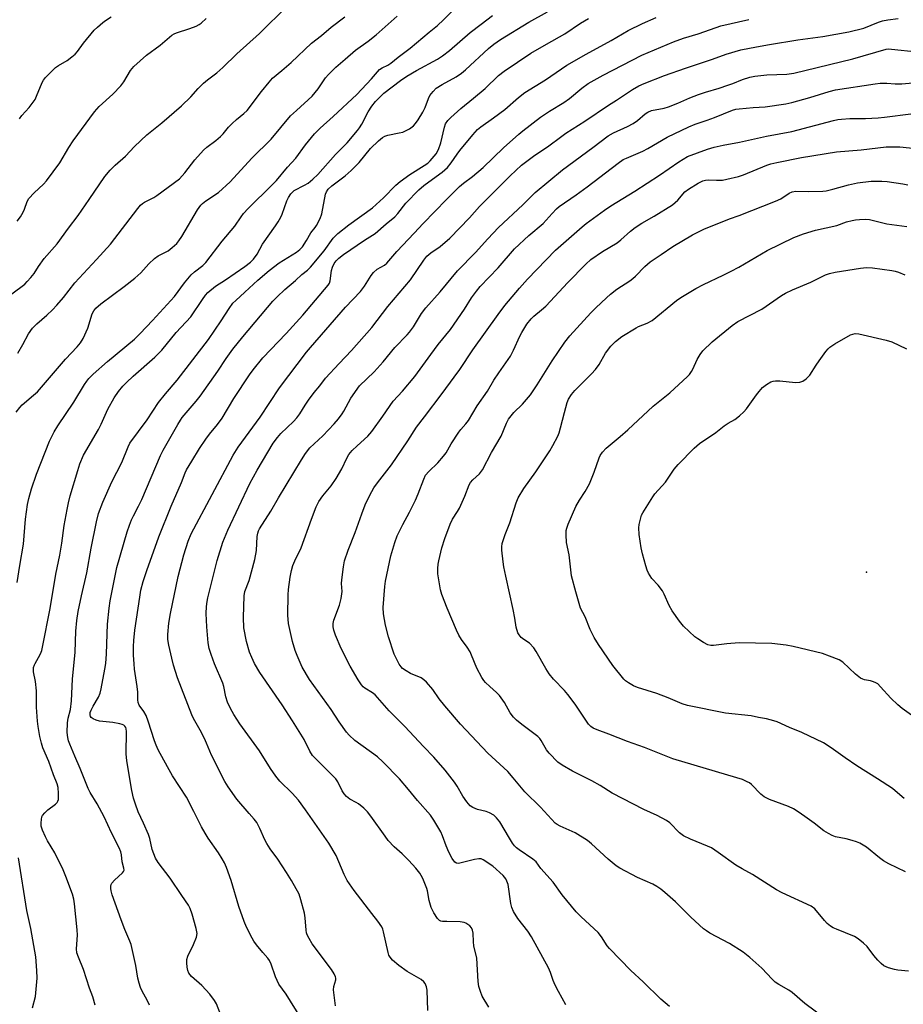
# Model space of a CAD drawing. Units: inches. Extents: x 1261770 to 1267770, y 581449 to 585450.
# Drawn here: x 1261934 to 1262228, y 584270 to 584597 of the extents above; entities that cross this region are included whole.
import ezdxf

# ---------------------------------------------------------------- set-up
doc = ezdxf.new("R2010")
doc.units = ezdxf.units.IN
doc.header["$MEASUREMENT"] = 0
doc.layers.add('ELEV-Spot Elevation', color=7, linetype='Continuous')
doc.layers.add('Undefined', color=1, linetype='Continuous')

msp = doc.modelspace()

# ---------------------------------------------------------------- linework, layer by layer
at = {"layer": 'ELEV-Spot Elevation'}
msp.add_point((1262215.32, 584413.6, 691.58), dxfattribs=at)
at = {"layer": 'Undefined'}
for points, elevation in [([(1261932.88, 584410.12), (1261933.75, 584415.87), (1261934.96, 584422.96), (1261935.6, 584431.18), (1261936.33, 584436.09), (1261936.73, 584438.11), (1261937.59, 584441.26), (1261939.24, 584446.19), (1261943.64, 584457.13), (1261945.18, 584460.31), (1261946.42, 584462.3), (1261951.72, 584470.14), (1261955.22, 584475.96), (1261955.99, 584477.12), (1261956.71, 584478.01), (1261958.17, 584479.46), (1261962.86, 584483.59), (1261971.9, 584491.1), (1261973.81, 584492.95), (1261977.87, 584497.22), (1261985.13, 584505.21), (1261988.45, 584509.74), (1261990.75, 584512.4), (1261991.78, 584513.41), (1261994.62, 584515.55), (1261995.64, 584516.51), (1262001.02, 584523.67), (1262005.27, 584528.63), (1262007.32, 584531.7), (1262008.13, 584532.8), (1262009.72, 584534.48), (1262017.71, 584542.38), (1262019.1, 584543.86), (1262022.7, 584548.22), (1262025.53, 584551.27), (1262028.79, 584555.68), (1262031.73, 584559.32), (1262033.64, 584561.26), (1262037.92, 584565.07), (1262045.81, 584572.37), (1262050.74, 584577.59), (1262052.7, 584579.99), (1262053.35, 584580.68), (1262054.21, 584581.24), (1262056.17, 584582.19), (1262057.12, 584582.83), (1262059.54, 584584.78), (1262063.5, 584587.77), (1262069.82, 584593.13), (1262072.58, 584595.31), (1262074.6, 584597.19), (1262082.4, 584604.99)], 662), ([(1261931.06, 584506.13), (1261935.37, 584509.38), (1261936.2, 584510.21), (1261937.36, 584511.56), (1261938.47, 584512.95), (1261939.98, 584515.25), (1261941.87, 584517.88), (1261946.13, 584522.75), (1261949.9, 584527.98), (1261953.14, 584532.21), (1261956.85, 584537.5), (1261961.98, 584545.11), (1261963.76, 584547.2), (1261965.41, 584548.91), (1261968.91, 584551.95), (1261971.89, 584555.16), (1261976.02, 584559.04), (1261980.93, 584562.98), (1261987.54, 584568.65), (1261990.59, 584571.63), (1261993.02, 584574.36), (1261994.87, 584576.18), (1261996.18, 584577.32), (1261999.27, 584579.61), (1262001.28, 584581.36), (1262005.88, 584585.89), (1262013.41, 584592.67), (1262022.64, 584601.72)], 656), ([(1261932.52, 584466.75), (1261933.7, 584468.38), (1261934.5, 584469.18), (1261938.29, 584472.4), (1261939.59, 584473.61), (1261948.93, 584484.44), (1261952.81, 584488.51), (1261953.96, 584489.82), (1261954.83, 584491.31), (1261956.38, 584494.74), (1261957.83, 584499.47), (1261958.37, 584500.48), (1261959.05, 584501.4), (1261960.66, 584502.84), (1261968.49, 584508.54), (1261971.95, 584511.37), (1261973.97, 584513.15), (1261976.59, 584516.09), (1261978.58, 584517.89), (1261979.78, 584518.73), (1261983.09, 584520.48), (1261984.45, 584521.53), (1261985.93, 584522.88), (1261986.67, 584523.76), (1261987.66, 584525.2), (1261992.79, 584534.02), (1261993.89, 584535.56), (1261994.49, 584536.16), (1261995.61, 584537.04), (1261999.76, 584539.86), (1262003.74, 584543.35), (1262010.87, 584551.25), (1262017.37, 584557.52), (1262023.79, 584565.32), (1262025.7, 584567.12), (1262030.95, 584571.83), (1262032.91, 584574.28), (1262035.38, 584577.97), (1262036.34, 584579.05), (1262038.79, 584581.52), (1262041.98, 584584.15), (1262045.4, 584587.19), (1262049.55, 584590.17), (1262052.21, 584592.23), (1262059.24, 584598.4)], 660), ([(1261933.08, 584486.46), (1261934.76, 584489.29), (1261936.67, 584492.82), (1261937.97, 584494.74), (1261939.35, 584496.17), (1261942.77, 584499.03), (1261944.66, 584500.85), (1261946.04, 584502.32), (1261948.24, 584504.91), (1261952.02, 584509.84), (1261959.25, 584517.54), (1261963.86, 584522.65), (1261973, 584534.53), (1261973.9, 584535.61), (1261974.51, 584536.13), (1261975.19, 584536.59), (1261978.34, 584538.2), (1261979.35, 584538.8), (1261986.88, 584544.4), (1261988.66, 584546.39), (1261991.94, 584550.65), (1261994.84, 584553.94), (1261995.92, 584554.9), (1261998.95, 584557.15), (1262000.5, 584558.4), (1262001.39, 584559.32), (1262003.15, 584561.52), (1262004.32, 584562.76), (1262005.78, 584564.13), (1262008.26, 584566.14), (1262009.29, 584567.11), (1262014.07, 584573.45), (1262016.61, 584576.56), (1262017.76, 584577.82), (1262020.85, 584580.34), (1262023.97, 584583.06), (1262030.75, 584589.46), (1262034.05, 584591.98), (1262037.29, 584594.79), (1262041.77, 584598.22)], 658), ([(1261933.58, 584564.27), (1261934.44, 584565.39), (1261936.89, 584568.13), (1261938.8, 584570.77), (1261939.31, 584571.8), (1261941.14, 584576.39), (1261941.58, 584577.13), (1261942.33, 584578.03), (1261945.64, 584581.38), (1261946.57, 584582.03), (1261949.51, 584583.74), (1261951.09, 584584.94), (1261952.15, 584585.87), (1261952.89, 584586.71), (1261954.95, 584589.46), (1261958.47, 584593.84), (1261959.52, 584594.83), (1261961.3, 584596.3), (1261962.22, 584596.99), (1261964.09, 584598.22)], 652), ([(1261958.81, 584269.61), (1261957.99, 584272.38), (1261956.93, 584275.35), (1261954.93, 584281.45), (1261953.21, 584285.57), (1261952.75, 584287.07), (1261952.63, 584288.37), (1261952.87, 584292.96), (1261952.83, 584294.71), (1261951.94, 584303.39), (1261951.68, 584304.84), (1261951.25, 584306.56), (1261949.08, 584312.42), (1261948.19, 584314.6), (1261945.38, 584320.29), (1261942.95, 584324.33), (1261942.25, 584325.64), (1261941.25, 584327.82), (1261940.89, 584329.17), (1261940.85, 584330.3), (1261940.92, 584331.42), (1261941.09, 584332.22), (1261941.31, 584332.72), (1261942.02, 584333.61), (1261943.08, 584334.63), (1261945.61, 584336.48), (1261946.18, 584337.03), (1261946.43, 584337.47), (1261946.56, 584337.99), (1261946.63, 584340), (1261946.46, 584342.05), (1261946.18, 584343.21), (1261944.99, 584346.23), (1261943.44, 584350.65), (1261941.41, 584355.17), (1261940.92, 584356.75), (1261940.41, 584358.92), (1261939.8, 584362.32), (1261939.57, 584364.04), (1261939.32, 584368.68), (1261939.31, 584374.17), (1261938.96, 584377.23), (1261938.33, 584380.52), (1261938.27, 584381.33), (1261938.34, 584381.91), (1261938.57, 584382.75), (1261938.8, 584383.27), (1261939.99, 584385.23), (1261940.61, 584386.5), (1261941.02, 584387.54), (1261941.32, 584388.67), (1261943.84, 584401.57), (1261945.76, 584412.91), (1261947.06, 584419.26), (1261947.72, 584423.2), (1261948.44, 584429.17), (1261949.44, 584434.39), (1261949.93, 584436.7), (1261950.51, 584438.97), (1261953, 584447.45), (1261953.73, 584449.66), (1261954.95, 584452.45), (1261959.9, 584461.05), (1261960.74, 584462.77), (1261962.96, 584467.77), (1261965.11, 584471.57), (1261966.54, 584473.65), (1261968.03, 584475.41), (1261969.2, 584476.65), (1261971.44, 584478.77), (1261978.69, 584485.11), (1261981.01, 584487.41), (1261985.7, 584493.28), (1261990.57, 584498.48), (1261994.44, 584504.26), (1261995.49, 584505.7), (1261996.27, 584506.59), (1261998.83, 584508.64), (1262002.17, 584510.82), (1262008.53, 584515.22), (1262010.41, 584516.7), (1262011.47, 584517.71), (1262012.63, 584519.32), (1262014.43, 584522.68), (1262018.78, 584528.69), (1262019.69, 584530.12), (1262020.49, 584531.61), (1262020.96, 584532.66), (1262022.49, 584537.1), (1262023.04, 584538.15), (1262023.85, 584539.39), (1262024.39, 584539.99), (1262024.97, 584540.44), (1262028.43, 584542.23), (1262029.66, 584542.96), (1262031.2, 584544.21), (1262032.83, 584545.78), (1262038.69, 584552.47), (1262042.59, 584556.38), (1262046.04, 584560.42), (1262046.75, 584561.34), (1262047.5, 584562.53), (1262049.59, 584566.68), (1262050.81, 584568.57), (1262052.06, 584570.09), (1262054.83, 584572.81), (1262060.34, 584577.05), (1262062.47, 584578.49), (1262065.66, 584580.44), (1262072.62, 584584.19), (1262074.32, 584585.24), (1262076.68, 584587.06), (1262083.53, 584593.06), (1262087.19, 584595.8), (1262090.92, 584598.72)], 664), ([(1261976.89, 584269.7), (1261976.07, 584271.35), (1261974.47, 584274.27), (1261973.89, 584275.54), (1261973.45, 584276.92), (1261973.02, 584278.64), (1261972.32, 584282.86), (1261970.75, 584289.78), (1261970.35, 584290.9), (1261968.68, 584294.75), (1261967.4, 584298.01), (1261964.49, 584306.28), (1261964.1, 584307.69), (1261964.03, 584308.47), (1261964.06, 584309.24), (1261964.16, 584309.74), (1261964.36, 584310.2), (1261965.22, 584311.23), (1261967.91, 584313.69), (1261968.23, 584314.08), (1261968.42, 584314.5), (1261968.37, 584315.24), (1261967.77, 584317.29), (1261967.54, 584319.63), (1261967.34, 584320.58), (1261966.81, 584321.91), (1261964.28, 584326.92), (1261961.82, 584332.26), (1261959.47, 584336.6), (1261957.13, 584340.36), (1261956.45, 584341.63), (1261953.83, 584348.34), (1261951.99, 584352.45), (1261950.33, 584356.45), (1261949.94, 584357.53), (1261949.66, 584358.62), (1261949.52, 584360.31), (1261949.65, 584363.49), (1261949.86, 584365.01), (1261950.54, 584367.98), (1261950.92, 584370.84), (1261951.21, 584378.06), (1261952.13, 584387.06), (1261952.36, 584393.96), (1261952.7, 584397.51), (1261953.18, 584400.5), (1261954.26, 584405.71), (1261956.07, 584413.37), (1261957.49, 584421.57), (1261959.23, 584430.31), (1261959.94, 584433.1), (1261961.36, 584436.91), (1261964.39, 584443.66), (1261967.62, 584450.02), (1261969.74, 584455.23), (1261970.36, 584456.48), (1261976.08, 584464.26), (1261979.83, 584470.01), (1261982.15, 584472.89), (1261986.05, 584477.46), (1261996.44, 584490.96), (1262000.72, 584497.2), (1262003.31, 584501.26), (1262004.6, 584502.98), (1262005.55, 584503.93), (1262008.61, 584506.66), (1262012.85, 584510.66), (1262016.7, 584513.91), (1262019.97, 584516.41), (1262025.74, 584519.99), (1262026.9, 584520.9), (1262027.69, 584521.73), (1262029.11, 584523.83), (1262030.51, 584526.41), (1262031.92, 584528.15), (1262032.4, 584528.86), (1262033.63, 584531.14), (1262034.14, 584532.76), (1262035.38, 584539.26), (1262035.67, 584540.06), (1262036.28, 584540.97), (1262037.46, 584542.09), (1262041.89, 584545.34), (1262043.92, 584547.13), (1262046.56, 584549.76), (1262050.38, 584554.4), (1262053.07, 584557.02), (1262054.37, 584558.14), (1262055.08, 584558.55), (1262056.13, 584558.92), (1262059.94, 584559.61), (1262061.06, 584559.91), (1262063.31, 584561), (1262064.63, 584562.01), (1262065.37, 584562.82), (1262066.19, 584563.93), (1262067.77, 584566.57), (1262068.48, 584568.03), (1262069.61, 584571.05), (1262070.12, 584572.1), (1262071.14, 584573.46), (1262072.18, 584574.46), (1262074.18, 584575.77), (1262078.88, 584578.3), (1262080.6, 584579.48), (1262081.96, 584580.61), (1262089.56, 584587.67), (1262091.34, 584589.1), (1262093.61, 584590.64), (1262103.03, 584596.44), (1262109.17, 584599.94)], 666), ([(1262027.14, 584265.45), (1262022.26, 584273.28), (1262019.86, 584276.66), (1262018.81, 584279.07), (1262017.37, 584283.24), (1262016.78, 584284.47), (1262016.17, 584285.32), (1262014.54, 584287.11), (1262012.47, 584289.66), (1262011.59, 584290.87), (1262011, 584291.89), (1262009.13, 584295.61), (1262008.34, 584297.51), (1262006.62, 584302.48), (1262004.03, 584311.09), (1262002.5, 584315.4), (1262001.8, 584317.02), (1262001.07, 584318.32), (1261999.79, 584320.31), (1261996.42, 584325.12), (1261995.37, 584326.79), (1261994.13, 584328.98), (1261991.62, 584334.08), (1261989.13, 584338.82), (1261984.56, 584345.87), (1261982.84, 584348.83), (1261979.79, 584354.51), (1261979.03, 584356.1), (1261978.52, 584357.48), (1261976.43, 584364.09), (1261975.73, 584365.92), (1261974.96, 584367.32), (1261973.48, 584369.36), (1261973.05, 584370.29), (1261972.94, 584371.11), (1261972.97, 584373.67), (1261972.81, 584375.62), (1261971.92, 584381.37), (1261971.73, 584383.1), (1261971.54, 584385.98), (1261971.49, 584388.88), (1261971.61, 584390.86), (1261972.04, 584394.35), (1261973.62, 584405.29), (1261974.02, 584407.59), (1261974.76, 584410.46), (1261975.93, 584414.12), (1261980.01, 584425.34), (1261984.09, 584435.56), (1261987.46, 584443.42), (1261988.7, 584446.6), (1261989.17, 584447.6), (1261990.98, 584450.47), (1261993.5, 584454.72), (1261995.61, 584457.85), (1261996.8, 584459.47), (1261999.53, 584462.71), (1262001.04, 584464.78), (1262004.9, 584471.37), (1262010.13, 584479.22), (1262011.32, 584480.89), (1262014.59, 584484.86), (1262022.27, 584492.97), (1262027.82, 584499.09), (1262036.23, 584508.97), (1262036.69, 584509.71), (1262036.97, 584510.45), (1262037.42, 584513.92), (1262037.68, 584515.02), (1262038.26, 584516.24), (1262038.93, 584517.15), (1262039.83, 584518.02), (1262041.36, 584519.16), (1262048.4, 584523.95), (1262051.88, 584526.22), (1262055.52, 584529.44), (1262058.45, 584531.79), (1262059.45, 584532.86), (1262062.12, 584536.33), (1262066.38, 584540.74), (1262068.08, 584542.18), (1262071.01, 584544.21), (1262074.22, 584546.64), (1262075.97, 584548.12), (1262077.22, 584549.65), (1262079.16, 584552.62), (1262080.03, 584553.79), (1262084.38, 584559.03), (1262085.97, 584560.8), (1262087.02, 584561.67), (1262091.31, 584564.6), (1262095.08, 584567.37), (1262099.55, 584571.41), (1262101.68, 584573.03), (1262108.58, 584577.31), (1262115.67, 584582.18), (1262122.06, 584585.83), (1262130.38, 584590.39), (1262136.06, 584593.69), (1262140.8, 584595.98), (1262145.39, 584598.02)], 670), ([(1261932.86, 584530.3), (1261933.92, 584531.72), (1261934.84, 584533.24), (1261935.27, 584534.25), (1261936.14, 584536.85), (1261936.71, 584537.82), (1261938.56, 584539.77), (1261941.63, 584542.59), (1261942.62, 584543.7), (1261947.03, 584549.72), (1261950.04, 584554.8), (1261951.48, 584557.04), (1261958.61, 584566.59), (1261960.13, 584568.4), (1261964.71, 584572.5), (1261967.34, 584575.26), (1261968.33, 584576.61), (1261970.55, 584580.39), (1261971.67, 584581.76), (1261975.86, 584585.5), (1261980.45, 584588.84), (1261983.51, 584591.48), (1261984.32, 584592.1), (1261985.07, 584592.53), (1261985.86, 584592.86), (1261990.24, 584594.32), (1261992.39, 584595.13), (1261993.4, 584595.63), (1261994.06, 584596.13), (1261995.69, 584597.68)], 654), ([(1262001.08, 584265.24), (1261999.17, 584270.04), (1261998.43, 584271.22), (1261996.89, 584273.25), (1261994.24, 584276.16), (1261990.81, 584279.18), (1261989.93, 584280.34), (1261989.62, 584281.14), (1261989.41, 584282.28), (1261989.25, 584283.73), (1261989.29, 584284.87), (1261989.63, 584285.94), (1261991.51, 584289.87), (1261992.51, 584292.31), (1261992.69, 584293.42), (1261992.38, 584295.13), (1261991.02, 584299.91), (1261990.38, 584301.75), (1261989.81, 584302.9), (1261987.58, 584306.12), (1261983.76, 584311.92), (1261979.8, 584317.03), (1261978.88, 584318.52), (1261977.77, 584321.44), (1261976.99, 584325.01), (1261976.56, 584326.37), (1261974.92, 584330.14), (1261973.12, 584333.97), (1261972.18, 584336.49), (1261971.53, 584338.48), (1261970.97, 584340.99), (1261969.28, 584350.87), (1261969.12, 584353.23), (1261969.19, 584360.64), (1261969.11, 584361.49), (1261968.96, 584361.98), (1261968.7, 584362.39), (1261968.3, 584362.72), (1261967.81, 584362.96), (1261966.99, 584363.2), (1261964.67, 584363.65), (1261960.22, 584364.12), (1261959.1, 584364.4), (1261958.1, 584364.82), (1261957.49, 584365.25), (1261957.24, 584365.65), (1261957.14, 584366.15), (1261957.18, 584366.96), (1261957.44, 584367.76), (1261958.09, 584369.06), (1261959.92, 584372.02), (1261960.42, 584373.33), (1261960.76, 584374.78), (1261962.05, 584381.38), (1261962.32, 584383.27), (1261962.52, 584386.4), (1261962.86, 584396.37), (1261963.4, 584401.68), (1261963.73, 584404.04), (1261966.02, 584415.16), (1261969.45, 584426.99), (1261970.16, 584429.2), (1261970.91, 584431.04), (1261971.5, 584432.32), (1261973.22, 584435.51), (1261974.33, 584437.79), (1261980.47, 584452.34), (1261981.38, 584454.13), (1261986.27, 584462.73), (1261987.16, 584464.19), (1261987.73, 584464.98), (1261992.41, 584470.5), (1261993.66, 584472.07), (1261999.58, 584480.45), (1262002.4, 584484.65), (1262004.6, 584487.69), (1262007.87, 584491.8), (1262017.92, 584503.67), (1262019.36, 584505.12), (1262021.92, 584507.53), (1262025.46, 584510.6), (1262027.51, 584512.51), (1262029.41, 584514.06), (1262030.38, 584514.97), (1262035, 584520.42), (1262037.99, 584524.63), (1262039.45, 584526.17), (1262043.11, 584529.03), (1262051.01, 584534.77), (1262054.67, 584538.04), (1262058.78, 584542.24), (1262060.23, 584543.52), (1262063.45, 584545.82), (1262068.25, 584548.78), (1262069.37, 584549.61), (1262070.22, 584550.37), (1262072.15, 584552.66), (1262072.99, 584554.17), (1262073.78, 584556.32), (1262074.93, 584561.59), (1262075.33, 584562.62), (1262076.03, 584563.76), (1262077.05, 584564.81), (1262080.41, 584567.73), (1262084.64, 584571.15), (1262088.49, 584574.4), (1262092.96, 584578.72), (1262094.78, 584580.15), (1262103.71, 584586.11), (1262108.85, 584589.12), (1262114.99, 584592.55), (1262120.21, 584596.16), (1262122.87, 584597.68)], 668), ([(1262038.71, 584269.46), (1262038.05, 584274.75), (1262038.14, 584275.9), (1262038.8, 584278.08), (1262038.84, 584278.61), (1262038.74, 584279.11), (1262038.3, 584280.1), (1262037.4, 584281.55), (1262030.97, 584290.08), (1262029.95, 584291.78), (1262029.31, 584293.03), (1262029.07, 584293.69), (1262028.92, 584294.56), (1262028.65, 584298.72), (1262028.46, 584300.19), (1262027.24, 584304.67), (1262026.58, 584306.57), (1262024.04, 584311.09), (1262022.41, 584313.79), (1262019.59, 584318.16), (1262017.02, 584321.61), (1262015.89, 584323.34), (1262015.22, 584324.63), (1262013.6, 584328.34), (1262012.53, 584330.35), (1262011.69, 584331.47), (1262010.05, 584333.42), (1262005.86, 584338.08), (1262002.97, 584342.26), (1262001.88, 584344.03), (1261997.53, 584352.71), (1261995.85, 584356.77), (1261995.13, 584358.32), (1261993.7, 584361.11), (1261991.54, 584364.9), (1261990.89, 584366.21), (1261986.19, 584378.48), (1261984.87, 584382.7), (1261984.24, 584384.98), (1261983.3, 584389.29), (1261983.01, 584391.24), (1261983.01, 584392.91), (1261983.33, 584396.62), (1261983.89, 584399.83), (1261986.42, 584412.11), (1261988.29, 584419.33), (1261989.76, 584423.96), (1261990.73, 584426.3), (1262004.65, 584452.55), (1262006.3, 584455.15), (1262013.62, 584465.13), (1262020.1, 584474.86), (1262029.07, 584486.78), (1262030.35, 584488.33), (1262042.09, 584501.69), (1262047.03, 584506.92), (1262048.39, 584508.69), (1262050.53, 584512.19), (1262051.4, 584513.27), (1262052.59, 584514.34), (1262055.03, 584515.65), (1262055.83, 584516.32), (1262059.13, 584520.22), (1262064.93, 584526.31), (1262067.89, 584529.56), (1262075.63, 584537.47), (1262079.98, 584541.8), (1262081.29, 584542.92), (1262084.24, 584545.12), (1262087.78, 584548.09), (1262094.58, 584554.67), (1262099.64, 584559.25), (1262101, 584560.38), (1262106.92, 584564.89), (1262109.91, 584566.9), (1262114.62, 584569.75), (1262116.48, 584571.03), (1262120.67, 584574.49), (1262122.78, 584576.06), (1262127.72, 584578.84), (1262140.56, 584585.48), (1262151.12, 584589.97), (1262154.42, 584591.1), (1262159.33, 584592.53), (1262163.39, 584594.07), (1262166.9, 584595.27), (1262176.15, 584597.36)], 672), ([(1262069.42, 584267.85), (1262069.24, 584274.62), (1262069, 584275.76), (1262068.57, 584276.82), (1262068.08, 584277.46), (1262067.23, 584278.2), (1262062.6, 584280.84), (1262059.77, 584282.83), (1262057.68, 584284.63), (1262056.84, 584285.62), (1262056.49, 584286.31), (1262056.22, 584287.12), (1262054.71, 584294.06), (1262054.46, 584294.86), (1262054.09, 584295.64), (1262052.83, 584297.61), (1262050.81, 584300.08), (1262044.89, 584307.75), (1262042.61, 584311.1), (1262041.59, 584313.04), (1262038.9, 584319.41), (1262036.52, 584323.48), (1262028.79, 584334.55), (1262026.41, 584337.85), (1262024.33, 584340.09), (1262020.21, 584344.14), (1262018.84, 584345.8), (1262017.08, 584348.35), (1262013.49, 584354.15), (1262006.94, 584363.18), (1262004.86, 584366.3), (1262003.77, 584368.33), (1262002.8, 584370.42), (1262002.3, 584372.14), (1262001.54, 584375.6), (1262001.21, 584376.73), (1261998.5, 584383.17), (1261997.33, 584386.25), (1261996.76, 584388.19), (1261996.41, 584390.15), (1261995.96, 584395.47), (1261995.76, 584399.83), (1261995.86, 584402.15), (1261996.04, 584403.88), (1261996.26, 584405.04), (1261999.39, 584417.51), (1262001.26, 584423.62), (1262002.87, 584427.59), (1262010.27, 584443.05), (1262012.65, 584447.47), (1262018.03, 584456.44), (1262019.38, 584458.41), (1262020.52, 584459.69), (1262024.76, 584463.69), (1262025.89, 584464.93), (1262026.86, 584466.22), (1262028.64, 584469.13), (1262029.78, 584470.79), (1262031.66, 584473.36), (1262033.53, 584475.58), (1262035.36, 584478.1), (1262039.9, 584483.01), (1262044.04, 584487.28), (1262050.83, 584494.96), (1262056.13, 584501.94), (1262063.71, 584510.76), (1262068.06, 584517.31), (1262069.11, 584518.65), (1262070.44, 584519.76), (1262073.53, 584521.91), (1262076.69, 584524.66), (1262083.33, 584531.36), (1262086.64, 584535.19), (1262088.03, 584536.65), (1262096.75, 584545.38), (1262100.52, 584548.86), (1262104.56, 584551.89), (1262109.7, 584555.32), (1262113.5, 584558.24), (1262115.28, 584559.5), (1262121.59, 584563.57), (1262129.47, 584568.87), (1262132.16, 584570.54), (1262137.44, 584574.02), (1262139.63, 584575.26), (1262141.32, 584576.07), (1262148.16, 584578.76), (1262155.09, 584581.2), (1262164.13, 584584.12), (1262168.66, 584585.8), (1262173.52, 584587.25), (1262178.7, 584588.27), (1262183.02, 584589.03), (1262192.48, 584590.54), (1262200.72, 584591.7), (1262209.4, 584593.21), (1262214.43, 584594.48), (1262219.33, 584596.51), (1262220.56, 584596.87), (1262222.43, 584597.25), (1262225.84, 584597.68)], 674), ([(1262089.71, 584268.93), (1262087.54, 584272.67), (1262086.92, 584274.22), (1262086.42, 584275.8), (1262086.19, 584277.55), (1262085.72, 584285.31), (1262084.7, 584289.39), (1262084.55, 584290.68), (1262084.49, 584293.53), (1262084.25, 584294.62), (1262083.92, 584295.37), (1262083.39, 584295.99), (1262082.75, 584296.52), (1262082.04, 584296.95), (1262081.53, 584297.14), (1262080.13, 584297.31), (1262075.78, 584297.41), (1262074.33, 584297.51), (1262073.78, 584297.62), (1262073.33, 584297.82), (1262072.6, 584298.47), (1262071.39, 584300.38), (1262070.48, 584302.15), (1262069.86, 584304.4), (1262069.28, 584307.61), (1262069.06, 584308.47), (1262067.71, 584311.75), (1262067.19, 584312.8), (1262066.75, 584313.51), (1262065.39, 584315.22), (1262063.15, 584317.71), (1262060.86, 584319.98), (1262058.26, 584322.27), (1262056.26, 584324.39), (1262055.2, 584325.78), (1262050.49, 584332.53), (1262049.41, 584333.92), (1262048.14, 584335.11), (1262046.35, 584336.56), (1262045.63, 584337.02), (1262043.44, 584338.15), (1262042.34, 584339.05), (1262041.61, 584339.92), (1262040.96, 584340.87), (1262039.51, 584343.9), (1262038.86, 584344.86), (1262031.08, 584352.61), (1262030.17, 584354.06), (1262028.27, 584357.93), (1262024.46, 584364.14), (1262020.98, 584369.48), (1262013.58, 584380.3), (1262011.8, 584383.21), (1262010.84, 584385.18), (1262010.17, 584387.02), (1262009.13, 584390.57), (1262008.28, 584395.11), (1262008.13, 584398.53), (1262008.3, 584405.74), (1262008.53, 584407.13), (1262009.99, 584410.8), (1262011.92, 584417.86), (1262012.42, 584420.79), (1262012.65, 584425.48), (1262012.84, 584426.57), (1262013.11, 584427.34), (1262013.48, 584428.05), (1262017.26, 584433.93), (1262019.75, 584438.27), (1262027.37, 584450.9), (1262028.78, 584453.09), (1262030.2, 584454.99), (1262034.51, 584458.94), (1262038.29, 584462.9), (1262039.76, 584464.6), (1262040.94, 584466.21), (1262041.53, 584467.17), (1262043.76, 584471.5), (1262046.74, 584475.53), (1262051.54, 584480.19), (1262054.54, 584483.51), (1262058.44, 584488.24), (1262062.58, 584492.53), (1262063.32, 584493.39), (1262064.63, 584495.2), (1262067.29, 584499.58), (1262068.76, 584501.52), (1262073.56, 584506.82), (1262079.28, 584513.73), (1262085.3, 584519.92), (1262089.37, 584524.45), (1262092.93, 584528.19), (1262101.02, 584535.69), (1262105.1, 584539.78), (1262114.21, 584547.38), (1262124.32, 584554.79), (1262129.43, 584558.68), (1262131.18, 584559.68), (1262135.87, 584561.75), (1262137.69, 584562.73), (1262139.18, 584563.71), (1262141.72, 584565.94), (1262142.6, 584566.56), (1262143.84, 584567.05), (1262148.06, 584567.89), (1262149.46, 584568.31), (1262152.53, 584569.49), (1262156.55, 584571.27), (1262159.38, 584572.42), (1262161.74, 584573.22), (1262166.26, 584574.51), (1262169.22, 584575.48), (1262170.81, 584576.04), (1262174.03, 584577.38), (1262176.46, 584578.2), (1262178.15, 584578.51), (1262182.15, 584578.97), (1262188.75, 584579.16), (1262191.15, 584579.5), (1262210.74, 584584.32), (1262221.79, 584587.47), (1262222.75, 584587.57), (1262223.63, 584587.53), (1262232.16, 584586.61)], 676), ([(1262115.29, 584269.78), (1262112.82, 584274.21), (1262111.77, 584276.3), (1262111.07, 584277.89), (1262110.18, 584280.56), (1262109.57, 584282.04), (1262103.93, 584292.41), (1262102.68, 584294.3), (1262099.4, 584298.41), (1262097.92, 584300.74), (1262097.38, 584302.08), (1262097.02, 584303.47), (1262096.09, 584309.8), (1262095.73, 584310.91), (1262095.36, 584311.69), (1262094.47, 584312.78), (1262091.04, 584315.85), (1262087.8, 584317.97), (1262087.19, 584318.28), (1262086.38, 584318.34), (1262084.94, 584318.13), (1262079.66, 584316.8), (1262078.93, 584316.83), (1262078.35, 584317.21), (1262077.52, 584318.37), (1262076.42, 584320.46), (1262075.53, 584322.58), (1262074.33, 584325.92), (1262073.73, 584327.26), (1262071.47, 584331.14), (1262070.27, 584332.79), (1262065.98, 584337.71), (1262063.01, 584341.34), (1262059.97, 584344.85), (1262054.48, 584350.57), (1262052.65, 584352.16), (1262045.2, 584357.62), (1262043.29, 584359.36), (1262042.33, 584360.44), (1262039.96, 584363.82), (1262037.22, 584367.98), (1262030.06, 584377.93), (1262027.67, 584382.01), (1262025.92, 584385.95), (1262025.3, 584387.55), (1262024.38, 584390.6), (1262023.14, 584396.53), (1262022.9, 584399.35), (1262022.97, 584406.06), (1262023.11, 584407.82), (1262023.63, 584411.95), (1262024.1, 584414.16), (1262024.55, 584415.79), (1262025.15, 584417.38), (1262027.31, 584421.69), (1262030.69, 584431.2), (1262032.34, 584435.33), (1262033.21, 584437.08), (1262034.46, 584439), (1262037.25, 584442.31), (1262038.97, 584444.69), (1262040.81, 584447.92), (1262042.44, 584451.55), (1262043.17, 584452.74), (1262044.31, 584454.02), (1262045.92, 584455.65), (1262049.48, 584458.87), (1262050.8, 584460.38), (1262054.44, 584465.45), (1262057.85, 584470.47), (1262060.96, 584473.79), (1262065.13, 584478.62), (1262070.42, 584486), (1262072.9, 584489.25), (1262076.95, 584494.28), (1262081.63, 584501.03), (1262083.96, 584504.76), (1262085.55, 584507.02), (1262086.85, 584508.53), (1262092.84, 584514.8), (1262098.27, 584521.12), (1262103.04, 584525.56), (1262107.74, 584529.47), (1262110.73, 584532.89), (1262112.19, 584534.4), (1262113.06, 584535.19), (1262118.79, 584539.04), (1262122.37, 584541.69), (1262132.7, 584549.6), (1262134.4, 584550.75), (1262135.43, 584551.26), (1262140.9, 584553.55), (1262142.57, 584554.46), (1262148.97, 584558.27), (1262156.16, 584561.69), (1262158.29, 584562.55), (1262162.33, 584563.87), (1262164.77, 584564.75), (1262170.75, 584567.15), (1262171.85, 584567.48), (1262172.98, 584567.68), (1262177.61, 584568.1), (1262181.57, 584568.36), (1262188.52, 584569.29), (1262190.41, 584569.75), (1262196.45, 584571.43), (1262202.83, 584573.42), (1262204.98, 584573.93), (1262218.12, 584575.98), (1262219.87, 584576.17), (1262222.07, 584576.14), (1262224.77, 584575.98), (1262227.05, 584576), (1262236.8, 584576.8)], 678), ([(1262149.78, 584269.24), (1262146.91, 584271.67), (1262141.03, 584277.36), (1262136.89, 584281.14), (1262129.78, 584288.48), (1262129.09, 584289.42), (1262127.22, 584292.32), (1262126.06, 584293.84), (1262120.44, 584299), (1262118.8, 584300.71), (1262114.06, 584306.35), (1262111.05, 584310.5), (1262107, 584315.08), (1262105.43, 584317.31), (1262104.34, 584318.19), (1262099.77, 584321.27), (1262098.85, 584322.01), (1262098.25, 584322.62), (1262097.58, 584323.5), (1262096.54, 584325.14), (1262093.31, 584330.65), (1262092.3, 584331.96), (1262091.33, 584332.84), (1262089.95, 584333.63), (1262088.87, 584334), (1262085.92, 584334.66), (1262084.41, 584335.32), (1262083.51, 584335.94), (1262082.39, 584337.26), (1262081.02, 584339.15), (1262079.21, 584342.44), (1262078.25, 584343.83), (1262075.21, 584347.78), (1262071.39, 584352.14), (1262068.01, 584355.6), (1262061.73, 584362.24), (1262056.52, 584367.49), (1262051.89, 584372.79), (1262050.99, 584373.51), (1262048.52, 584375), (1262047.91, 584375.53), (1262047.36, 584376.14), (1262046.25, 584377.84), (1262043.54, 584382.38), (1262040.61, 584388.17), (1262038.7, 584392.67), (1262038.15, 584394.31), (1262037.91, 584395.42), (1262037.93, 584396.54), (1262038.15, 584397.66), (1262040.01, 584402.63), (1262040.57, 584404.9), (1262040.91, 584407.2), (1262040.75, 584409.85), (1262040.8, 584411.01), (1262041.33, 584415.35), (1262041.75, 584417.33), (1262042.92, 584420.91), (1262045.27, 584426.78), (1262047.48, 584433.02), (1262048.62, 584435.94), (1262050.08, 584439.25), (1262051.5, 584441.63), (1262052.66, 584443.26), (1262057.39, 584449.34), (1262062.81, 584457.26), (1262065.7, 584461.8), (1262068.26, 584465.26), (1262074.18, 584472.98), (1262078.21, 584478.43), (1262080.01, 584480.97), (1262084.42, 584487.48), (1262092.83, 584499.32), (1262095.04, 584502.25), (1262099.88, 584508.03), (1262102.61, 584511.03), (1262111.92, 584520.61), (1262120.71, 584528.43), (1262122.05, 584529.54), (1262128.14, 584533.97), (1262130.25, 584535.4), (1262138.3, 584540.3), (1262146.46, 584545.64), (1262152.87, 584550.07), (1262154.3, 584550.95), (1262155.79, 584551.74), (1262162.38, 584554.26), (1262164.58, 584554.95), (1262167.6, 584555.58), (1262173.1, 584556.56), (1262182.05, 584558.52), (1262190.41, 584560.09), (1262204.34, 584563.8), (1262205.8, 584564.12), (1262206.93, 584564.25), (1262209.78, 584564.42), (1262214.99, 584564.48), (1262219.18, 584564.63), (1262221.26, 584564.82), (1262230.01, 584566.02)], 680), ([(1262205.57, 584262.22), (1262194.78, 584270.16), (1262190.55, 584273.82), (1262189.43, 584274.59), (1262186.17, 584276.51), (1262184.97, 584277.32), (1262183.94, 584278.31), (1262180.51, 584281.99), (1262176.53, 584285.44), (1262174.28, 584287.25), (1262169.69, 584290.17), (1262163.24, 584293.63), (1262162.13, 584294.32), (1262161.1, 584295.07), (1262156.85, 584298.94), (1262151.81, 584303.98), (1262148.24, 584307.14), (1262146.88, 584308.25), (1262145.52, 584309.14), (1262144.27, 584309.83), (1262139.14, 584312.12), (1262133.24, 584315.19), (1262132.07, 584316.02), (1262129.38, 584318.21), (1262123.84, 584323.31), (1262122.5, 584324.41), (1262118.45, 584326.89), (1262113.39, 584329.17), (1262112.4, 584329.73), (1262111.78, 584330.2), (1262106.89, 584335.42), (1262101.69, 584340.53), (1262097.8, 584345.28), (1262096.03, 584347.31), (1262089.32, 584353.39), (1262080.27, 584363.03), (1262075.02, 584369.14), (1262073.24, 584371.45), (1262071.04, 584374.63), (1262069, 584377.08), (1262068.13, 584377.82), (1262067.15, 584378.44), (1262063.63, 584379.93), (1262062.17, 584380.78), (1262061.04, 584381.6), (1262060.51, 584382.15), (1262059.9, 584383.05), (1262058.84, 584385.04), (1262058.25, 584386.33), (1262056.36, 584392.07), (1262055.36, 584396.03), (1262054.7, 584399.8), (1262054.61, 584401.84), (1262055.07, 584408.85), (1262055.3, 584410.57), (1262056.28, 584414.78), (1262057.12, 584419.04), (1262058.49, 584423.51), (1262059.26, 584425.71), (1262061.12, 584429.41), (1262063.36, 584433.55), (1262065.28, 584437.55), (1262066.2, 584439.7), (1262068.04, 584444.57), (1262068.66, 584445.83), (1262069.71, 584447.11), (1262072.77, 584449.9), (1262074.68, 584452.12), (1262075.51, 584453.3), (1262077.23, 584456.27), (1262079.7, 584460.15), (1262080.38, 584461.06), (1262082.04, 584462.89), (1262082.91, 584464.04), (1262085.85, 584468.95), (1262089.22, 584473.75), (1262091.41, 584477.39), (1262093.04, 584479.88), (1262096.89, 584485.37), (1262097.94, 584487.4), (1262100.05, 584492.04), (1262100.69, 584493.31), (1262102.33, 584496.04), (1262103.74, 584497.78), (1262104.69, 584498.72), (1262107.25, 584500.8), (1262108.61, 584502.06), (1262115.99, 584509.96), (1262121.91, 584516.01), (1262123.64, 584517.57), (1262127.51, 584520.21), (1262132.43, 584523.12), (1262133.64, 584524.1), (1262136.8, 584527.01), (1262138.41, 584528.21), (1262140.58, 584529.61), (1262144.73, 584531.95), (1262150.79, 584535.78), (1262151.7, 584536.5), (1262152.5, 584537.26), (1262154.89, 584540.05), (1262156.06, 584540.92), (1262159.33, 584542.95), (1262160.9, 584543.72), (1262161.71, 584543.9), (1262162.82, 584543.99), (1262165.4, 584543.88), (1262167.43, 584543.98), (1262168.85, 584544.21), (1262172.78, 584545.1), (1262174.44, 584545.65), (1262182.11, 584548.91), (1262183.52, 584549.38), (1262185.43, 584549.82), (1262193.68, 584551.47), (1262205.3, 584553.38), (1262213.57, 584554.06), (1262221.88, 584554.96), (1262224.96, 584555.06), (1262226.37, 584554.98), (1262233.89, 584554.2)], 682), ([(1262229.27, 584280.98), (1262225.72, 584281.29), (1262224.55, 584281.47), (1262222.61, 584282.07), (1262221.03, 584282.76), (1262220.12, 584283.47), (1262219.1, 584284.56), (1262217.76, 584286.15), (1262215.55, 584289.1), (1262214.33, 584290.28), (1262212.5, 584291.68), (1262211.28, 584292.43), (1262205.28, 584294.86), (1262204.2, 584295.37), (1262203.29, 584295.94), (1262202.26, 584296.78), (1262201.29, 584297.77), (1262198.06, 584301.62), (1262196.88, 584302.56), (1262187.21, 584307.04), (1262185.36, 584307.97), (1262177.39, 584313.12), (1262173.98, 584314.92), (1262171.83, 584316.17), (1262165.94, 584320.44), (1262163.71, 584321.94), (1262162.4, 584322.54), (1262156.78, 584324.83), (1262154.45, 584325.97), (1262153.15, 584326.94), (1262149.94, 584330.24), (1262148.76, 584331.05), (1262145.7, 584332.67), (1262141.28, 584334.68), (1262130.74, 584340.14), (1262126.68, 584342.66), (1262123.94, 584344.21), (1262117.52, 584347.4), (1262114.06, 584349.39), (1262112.69, 584350.48), (1262109.72, 584353.4), (1262108.89, 584354.59), (1262107.11, 584357.59), (1262106.62, 584358.29), (1262106.05, 584358.93), (1262100.69, 584362.95), (1262098.88, 584364.4), (1262097.86, 584365.37), (1262096.8, 584366.86), (1262094.9, 584370.32), (1262093.28, 584372.61), (1262092.29, 584373.64), (1262090.09, 584375.54), (1262088.57, 584376.97), (1262087.99, 584377.63), (1262087.35, 584378.59), (1262085.72, 584381.67), (1262083.95, 584386.06), (1262083.46, 584387.13), (1262082.53, 584388.65), (1262080.64, 584391.2), (1262079.76, 584392.68), (1262078.93, 584394.36), (1262075.81, 584401.61), (1262074.05, 584406.14), (1262073.6, 584407.78), (1262072.8, 584413.06), (1262072.71, 584414.81), (1262072.85, 584416.24), (1262073.06, 584417.39), (1262074.11, 584421.7), (1262075.05, 584424.78), (1262076.8, 584429.52), (1262077.67, 584431.18), (1262079.33, 584433.77), (1262079.96, 584434.89), (1262081.67, 584438.86), (1262083.2, 584442.65), (1262083.63, 584443.4), (1262084.34, 584444.3), (1262086.61, 584446.34), (1262087.61, 584447.61), (1262090.59, 584453.41), (1262093.79, 584458.78), (1262095.57, 584463.16), (1262096.24, 584464.42), (1262098.01, 584466.65), (1262100.93, 584469.43), (1262103.51, 584472.57), (1262105.76, 584475.93), (1262110.76, 584483.87), (1262115.02, 584490.09), (1262116.68, 584492.14), (1262123.64, 584499.87), (1262125.24, 584501.53), (1262128.79, 584504.85), (1262130.19, 584506.07), (1262132.3, 584507.64), (1262136.56, 584510.47), (1262137.63, 584511.28), (1262138.44, 584512.02), (1262141.53, 584515.26), (1262143.34, 584516.82), (1262147.03, 584519.21), (1262150.84, 584521.86), (1262157.39, 584525.78), (1262161.22, 584527.61), (1262169.68, 584531.08), (1262172.96, 584532.2), (1262185.04, 584536.89), (1262186.79, 584537.77), (1262189.59, 584539.61), (1262190.59, 584540.05), (1262191.83, 584540.23), (1262196.08, 584540.11), (1262200.72, 584540.22), (1262201.87, 584540.4), (1262204.12, 584540.91), (1262209.25, 584542.39), (1262212.25, 584543.01), (1262216.82, 584543.55), (1262220.42, 584543.62), (1262222.19, 584543.52), (1262227.38, 584542.67), (1262229.09, 584542.32)], 684), ([(1262228.3, 584313.94), (1262222.76, 584316.67), (1262220.96, 584317.65), (1262219.56, 584318.6), (1262215.31, 584322.16), (1262213.04, 584323.51), (1262211.98, 584324), (1262210.56, 584324.43), (1262208.53, 584324.91), (1262204.97, 584325.59), (1262203.91, 584326), (1262202.62, 584326.67), (1262201.15, 584327.61), (1262197.89, 584330.19), (1262195.6, 584331.86), (1262192.95, 584333.69), (1262190.97, 584334.9), (1262189.39, 584335.66), (1262183.04, 584338.02), (1262181.26, 584338.89), (1262180.19, 584339.8), (1262177.02, 584343), (1262176.36, 584343.51), (1262175.64, 584343.92), (1262174.1, 584344.62), (1262172.18, 584345.25), (1262150.86, 584351.5), (1262141.42, 584355.28), (1262135.82, 584357.32), (1262129.64, 584359.76), (1262125.69, 584361.13), (1262124.38, 584361.72), (1262123.57, 584362.31), (1262122.85, 584363.1), (1262118.43, 584369.73), (1262116, 584372.92), (1262114.86, 584374.22), (1262111.22, 584378.01), (1262109.72, 584379.78), (1262108.63, 584381.56), (1262105.47, 584387.28), (1262104.67, 584388.5), (1262103.21, 584389.97), (1262101.33, 584391.22), (1262100.49, 584391.93), (1262099.76, 584392.74), (1262099.37, 584393.45), (1262098.83, 584395.32), (1262098.39, 584398.28), (1262097.85, 584401.19), (1262095.35, 584412.27), (1262094.72, 584415.36), (1262094.45, 584417.07), (1262094.02, 584420.88), (1262093.99, 584422.02), (1262094.14, 584423.08), (1262095.09, 584426.1), (1262096.64, 584430.03), (1262098.8, 584436.68), (1262099.47, 584438.26), (1262101.39, 584441.37), (1262105.36, 584446.99), (1262110.02, 584453.95), (1262111.04, 584455.66), (1262112.63, 584458.8), (1262113.08, 584459.88), (1262113.59, 584461.55), (1262114.82, 584466.64), (1262115.78, 584470.04), (1262116.21, 584471.08), (1262117.17, 584472.7), (1262118.32, 584474.03), (1262123.82, 584479.49), (1262125.21, 584481.01), (1262126.42, 584482.69), (1262128.55, 584486.4), (1262130.24, 584488.75), (1262131.87, 584490.33), (1262133.89, 584491.97), (1262138.66, 584494.88), (1262139.44, 584495.26), (1262142.3, 584496.39), (1262144.04, 584497.32), (1262152.16, 584503.93), (1262153.6, 584504.89), (1262158.53, 584507.9), (1262161.04, 584509.2), (1262167.65, 584512.29), (1262170.29, 584513.64), (1262172.87, 584515.04), (1262182.22, 584520.5), (1262191.09, 584524.91), (1262194.3, 584526.09), (1262198.3, 584527.28), (1262205.45, 584528.88), (1262208.67, 584530.03), (1262210.51, 584530.55), (1262211.59, 584530.76), (1262213, 584530.88), (1262214.98, 584530.94), (1262216.28, 584530.82), (1262222.05, 584529.43), (1262228.66, 584528.52)], 686), ([(1262227.82, 584338.31), (1262224.8, 584340.96), (1262223.89, 584341.66), (1262218.99, 584344.85), (1262212.03, 584349.18), (1262208.18, 584351.87), (1262203.55, 584355.25), (1262201.03, 584356.89), (1262193.78, 584360.35), (1262189.65, 584361.98), (1262185.61, 584363.79), (1262184.52, 584364.2), (1262182.02, 584364.85), (1262179.39, 584365.27), (1262176.94, 584365.79), (1262168.36, 584366.76), (1262155.73, 584369.27), (1262154.04, 584369.85), (1262149.37, 584371.82), (1262145.62, 584373.31), (1262139.09, 584375.26), (1262137.81, 584375.85), (1262136.1, 584376.82), (1262135.2, 584377.46), (1262134.59, 584378.06), (1262130.9, 584382.59), (1262126.15, 584389.57), (1262124.78, 584391.86), (1262123.37, 584394.49), (1262121.7, 584398.74), (1262120.22, 584401.65), (1262118.58, 584407.05), (1262117.24, 584412.41), (1262116.39, 584419.34), (1262115.5, 584423.48), (1262115.38, 584426.03), (1262115.46, 584427.43), (1262115.66, 584428.24), (1262116.13, 584429.58), (1262118.67, 584435.4), (1262119.87, 584437.56), (1262121.75, 584440.38), (1262123.23, 584442.97), (1262124.73, 584446.86), (1262126.37, 584451.62), (1262126.74, 584452.39), (1262127.48, 584453.51), (1262128.71, 584454.86), (1262133.42, 584458.71), (1262135.89, 584460.89), (1262144.34, 584468.79), (1262149.87, 584473.27), (1262152.87, 584476.03), (1262155.68, 584478.49), (1262156.46, 584479.34), (1262157.12, 584480.29), (1262157.53, 584481.06), (1262158.96, 584484.29), (1262159.99, 584486.02), (1262160.84, 584487.17), (1262164, 584490.21), (1262170.6, 584495.66), (1262172.47, 584496.92), (1262180.47, 584501.08), (1262187.08, 584505.63), (1262188.33, 584506.39), (1262190.68, 584507.5), (1262196.74, 584509.98), (1262201.66, 584512.46), (1262202.98, 584512.92), (1262204.87, 584513.32), (1262213.25, 584514.71), (1262215.25, 584514.9), (1262217.28, 584514.78), (1262223.7, 584513.92), (1262224.85, 584513.72), (1262225.96, 584513.38), (1262228.06, 584512.4)], 688), ([(1262232.87, 584364.15), (1262227.12, 584368.32), (1262225.76, 584369.48), (1262223.38, 584371.74), (1262220, 584375.53), (1262219.02, 584376.45), (1262218.41, 584376.83), (1262217.66, 584377.13), (1262216.6, 584377.42), (1262214.59, 584377.83), (1262214.04, 584378), (1262213.33, 584378.38), (1262211.59, 584379.7), (1262207.38, 584383.66), (1262206.2, 584384.45), (1262203.02, 584385.73), (1262200.64, 584386.56), (1262190.91, 584388.93), (1262188.56, 584389.36), (1262183.84, 584389.86), (1262172.94, 584390.13), (1262168.85, 584389.82), (1262164.46, 584389.25), (1262163.58, 584389.2), (1262162.54, 584389.4), (1262161.06, 584390.17), (1262159.15, 584391.39), (1262158.24, 584392.07), (1262154.39, 584395.69), (1262153.06, 584397.27), (1262150.7, 584400.73), (1262149.64, 584402.52), (1262147.97, 584406.33), (1262147.43, 584407.39), (1262146.01, 584409.26), (1262143.89, 584411.48), (1262142.83, 584413.23), (1262142.38, 584414.32), (1262141.95, 584415.72), (1262140.84, 584419.69), (1262140.39, 584421.7), (1262139.65, 584426.07), (1262139.57, 584428.34), (1262139.7, 584429.48), (1262140.1, 584431.19), (1262140.52, 584432.58), (1262140.89, 584433.38), (1262144.22, 584438.67), (1262144.95, 584439.59), (1262148.45, 584443.5), (1262151.29, 584447.87), (1262152.66, 584449.4), (1262157.94, 584454.81), (1262159.71, 584456.33), (1262165.15, 584460.05), (1262167.96, 584462.26), (1262169.28, 584463.12), (1262171.5, 584464.35), (1262173.05, 584465.56), (1262174.5, 584466.89), (1262175.44, 584467.92), (1262178.69, 584472.59), (1262179.58, 584473.71), (1262180.72, 584474.95), (1262182.02, 584476), (1262183.44, 584476.83), (1262184.23, 584477.07), (1262185.06, 584477.2), (1262186.48, 584477.2), (1262191.7, 584476.63), (1262193.12, 584476.74), (1262194.16, 584477.08), (1262195.25, 584477.89), (1262196.42, 584479.06), (1262198.52, 584482.4), (1262199.54, 584483.85), (1262201.79, 584486.95), (1262202.54, 584487.84), (1262203.13, 584488.38), (1262204.77, 584489.5), (1262209.94, 584492.46), (1262210.7, 584492.75), (1262211.47, 584492.9), (1262212.78, 584492.82), (1262221.78, 584490.74), (1262223.74, 584490.15), (1262228.58, 584487.87)], 690), ([(1261937.92, 584268.72), (1261938.93, 584272.54), (1261939.47, 584278.59), (1261939.41, 584281.19), (1261939.05, 584285.74), (1261937.35, 584295.11), (1261936.04, 584301.15), (1261933.28, 584318.64)], 662)]:
    msp.add_lwpolyline(points, dxfattribs=dict(at, elevation=elevation))

doc.saveas('drawing.dxf')
